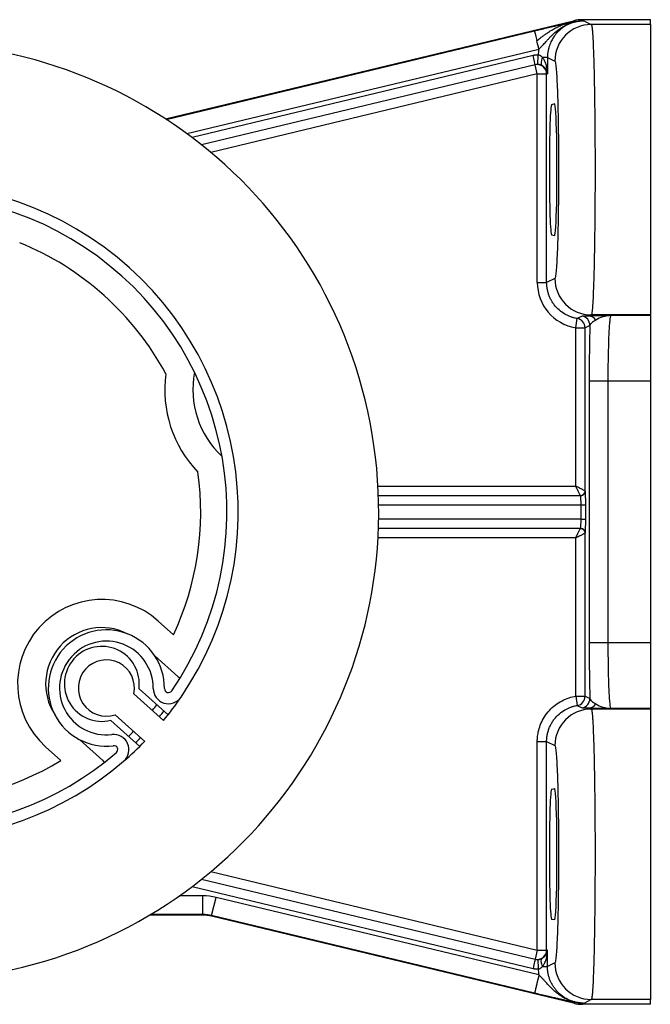
# Model space of a CAD drawing. Units: millimetres. Extents: x -1605 to 610438, y -61246 to -22408.
# Drawn here: x 14023 to 14090, y -38030 to -37925 of the extents above; entities that cross this region are included whole.
import ezdxf

# ---------------------------------------------------------------- set-up
doc = ezdxf.new("R2010")
doc.units = ezdxf.units.MM
doc.header["$LTSCALE"] = 5
doc.layers.add('system', color=120, linetype='Continuous', lineweight=25)

msp = doc.modelspace()

# ---------------------------------------------------------------- linework, layer by layer
at = {"layer": 'system'}
for p, q in [((14038.47, -37935.65), (14082.04, -37925.19)), ((14082.03, -37925.31), (14082.07, -37925.3)), ((14082.07, -37925.3), (14082.04, -37925.19)), ((14082.98, -37925.08), (14082.98, -37925.19)), ((14090.23, -37925.08), (14082.98, -37925.08)), ((14083.12, -37925.19), (14083.93, -37925.59)), ((14090.23, -37925.59), (14083.93, -37925.59)), ((14090.23, -37925.59), (14090.23, -37925.08)), ((14090.23, -37925.59), (14090.23, -37956.57)), ((14038.55, -37935.71), (14077.86, -37926.27)), ((14040.76, -37937.23), (14078.33, -37928.21)), ((14077.71, -37928.91), (14041.32, -37937.65)), ((14077.95, -37929.88), (14077.71, -37928.91)), ((14078.22, -37929.86), (14078.26, -37928.86)), ((14079.25, -37929.1), (14078.7, -37929.1)), ((14079.25, -37929.1), (14079.25, -37930.84)), ((14079.25, -37929.1), (14080.03, -37929.49)), ((14077.95, -37929.88), (14042.33, -37938.43)), ((14078.16, -37930.86), (14077.93, -37929.89)), ((14078.16, -37930.86), (14043.31, -37939.23)), ((14078.16, -37930.86), (14079.16, -37930.86)), ((14078.16, -37953.1), (14078.16, -37930.86)), ((14079.16, -37930.86), (14079.25, -37930.84)), ((14079.16, -37953.1), (14079.16, -37930.86)), ((14080.02, -37934.07), (14079.69, -37934.15)), ((14079.69, -37948.02), (14080.02, -37948.09)), ((14078.16, -37953.1), (14079.16, -37953.1)), ((14080.03, -37952.67), (14079.16, -37953.1)), ((14082.26, -37957.94), (14082.43, -37956.95)), ((14082.94, -37956.69), (14082.43, -37956.95)), ((14083.93, -37956.57), (14083.69, -37956.69)), ((14090.23, -37956.57), (14083.93, -37956.57)), ((14090.23, -37956.63), (14086.01, -37956.63)), ((14090.23, -37956.63), (14090.23, -37956.57)), ((14090.23, -37956.63), (14090.23, -37963.63)), ((14082.26, -37974.83), (14082.26, -37957.94)), ((14082.26, -37957.94), (14083.26, -37957.94)), ((14083.78, -37957.68), (14083.26, -37957.94)), ((14083.26, -37975.33), (14083.26, -37957.94)), ((14083.7, -37963.63), (14083.7, -37991.53)), ((14085.7, -37963.63), (14083.7, -37963.63)), ((14090.23, -37963.63), (14085.7, -37963.63)), ((14085.7, -37963.63), (14085.7, -37991.53)), ((14090.23, -37963.63), (14090.23, -37991.53)), ((14061.15, -37974.83), (14082.26, -37974.83)), ((14083.26, -37975.33), (14083.26, -37975.33)), ((14083.28, -37975.33), (14083.26, -37975.33)), ((14061.2, -37975.83), (14082.78, -37975.83)), ((14082.76, -37975.83), (14082.76, -37975.83)), ((14061.22, -37976.83), (14082.83, -37976.83)), ((14082.83, -37976.83), (14083.33, -37976.83)), ((14082.83, -37978.33), (14082.83, -37976.83)), ((14083.33, -37978.33), (14083.33, -37976.83)), ((14082.83, -37978.33), (14061.22, -37978.33)), ((14082.83, -37978.33), (14083.33, -37978.33)), ((14082.78, -37979.33), (14061.2, -37979.33)), ((14082.26, -37980.33), (14061.15, -37980.33)), ((14082.26, -37997.23), (14082.26, -37980.33)), ((14083.26, -37979.83), (14083.28, -37979.83)), ((14083.26, -37979.83), (14083.26, -37979.83)), ((14083.26, -37997.23), (14083.26, -37979.83)), ((14039.32, -37990.68), (14037.69, -37989.21)), ((14085.7, -37991.53), (14083.7, -37991.53)), ((14090.23, -37991.53), (14085.7, -37991.53)), ((14090.23, -37991.53), (14090.23, -37998.53)), ((14039.79, -37995.13), (14037.33, -37992.92)), ((14038.27, -37999.8), (14035.1, -37996.96)), ((14035.65, -37996.43), (14038.75, -37999.21)), ((14082.26, -37997.23), (14082.43, -37998.21)), ((14082.26, -37997.23), (14083.26, -37997.23)), ((14083.26, -37997.23), (14083.78, -37997.48)), ((14082.43, -37998.21), (14082.94, -37998.47)), ((14033.1, -37999.2), (14036.26, -38002.04)), ((14083.69, -37998.47), (14083.93, -37998.59)), ((14090.23, -37998.59), (14083.93, -37998.59)), ((14090.23, -37998.53), (14086.01, -37998.53)), ((14090.23, -37998.53), (14090.23, -37998.59)), ((14090.23, -37998.59), (14090.23, -38029.57)), ((14035.72, -38002.58), (14032.62, -37999.8)), ((14025.67, -38002.62), (14027.31, -38004.08)), ((14029.32, -38001.86), (14031.78, -38004.07)), ((14078.16, -38002.06), (14079.16, -38002.06)), ((14078.16, -38024.3), (14078.16, -38002.06)), ((14079.16, -38002.06), (14080.03, -38002.49)), ((14079.16, -38024.3), (14079.16, -38002.06)), ((14079.69, -38007.15), (14080.02, -38007.07)), ((14043.31, -38015.93), (14078.16, -38024.3)), ((14042.33, -38016.73), (14077.95, -38025.28)), ((14041.32, -38017.51), (14077.71, -38026.25)), ((14042.47, -38018.51), (14039.95, -38018.51)), ((14042.47, -38020.51), (14042.47, -38018.51)), ((14043.4, -38020.62), (14043.87, -38018.68)), ((14078.33, -38026.95), (14043.87, -38018.68)), ((14042.46, -38020.58), (14036.74, -38020.58)), ((14042.47, -38020.51), (14036.86, -38020.51)), ((14042.46, -38020.58), (14042.47, -38020.51)), ((14043.39, -38020.69), (14043.4, -38020.62)), ((14082.04, -38029.97), (14043.39, -38020.69)), ((14077.87, -38028.89), (14043.4, -38020.62)), ((14080.02, -38021.09), (14079.69, -38021.02)), ((14078.16, -38024.3), (14077.93, -38025.28)), ((14078.16, -38024.3), (14079.16, -38024.3)), ((14079.25, -38024.32), (14079.16, -38024.3)), ((14079.25, -38026.06), (14079.25, -38024.32)), ((14080.03, -38025.67), (14079.25, -38026.06)), ((14078.7, -38026.06), (14079.25, -38026.06)), ((14082.07, -38029.86), (14082.04, -38029.97)), ((14083.93, -38029.57), (14083.12, -38029.98)), ((14090.23, -38029.57), (14083.93, -38029.57)), ((14090.23, -38030.08), (14090.23, -38029.57)), ((14082.98, -38030.08), (14082.98, -38029.98)), ((14090.23, -38030.08), (14082.98, -38030.08))]:
    msp.add_line(p, q, dxfattribs=at)
for centre, radius, start, end in [((14082.98, -37929.08), 4, 90, 103.5), ((14011.23, -37977.58), 50, 108.1784, 96.7001), ((14083.15, -37929.1), 4.9, 169.5463, 177.1364), ((14011.23, -37977.58), 35, 325.6556, 141.9107), ((14011.23, -37977.58), 33.8, 325.6556, 141.9107), ((14011.23, -37977.58), 31, 28.3839, 67.8707), ((14083.06, -37953.1), 4.9, 180.0023, 260.6274), ((14011.23, -37977.58), 35, 148.1985, 310.5991), ((14011.23, -37977.58), 33.8, 148.162, 310.5991), ((14051.09, -37964.53), 9.7, 169.0042, 227.2504), ((14051.09, -37964.53), 12.7, 172.3658, 223.8889), ((14011.23, -37977.58), 31, 335.0046, 7.8707), ((14031.68, -37995.91), 9, 48.1273, 228.1273), ((14031.68, -37995.91), 6, 63.1507, 213.1039), ((14032.16, -37996.35), 6.2, 359.4478, 276.8069), ((14032.16, -37996.35), 5, 359.4478, 276.8069), ((14031.68, -37995.91), 4, 352.6347, 283.6199), ((14032.16, -37996.35), 3, 348.1273, 288.1273), ((14040.06, -37994.83), 0.4, 228.1273, 268.813), ((14038.79, -37996.41), 1.62, 179.4478, 325.6556), ((14011.23, -37977.58), 35, 320.5836, 325.6556), ((14038.79, -37996.41), 0.423, 179.4478, 325.6556), ((14011.23, -37977.58), 33.4, 320.7017, 322.0181), ((14011.23, -37977.58), 34.4, 320.6268, 321.9049), ((14032.95, -38002.92), 1.62, 310.5991, 96.8069), ((14011.23, -37977.58), 33.4, 314.2365, 315.5529), ((14032.95, -38002.92), 0.423, 310.5991, 96.8069), ((14011.23, -37977.58), 35, 310.5991, 315.671), ((14011.23, -37977.58), 34.4, 314.3498, 315.6278), ((14011.23, -37977.58), 31, 268.3839, 301.25), ((14031.52, -38004.36), 0.4, 7.4417, 48.1273), ((14042.47, -38024.51), 6, 76.5002, 89.9998), ((14042.46, -38024.58), 4, 76.5001, 89.9999), ((14083.15, -38026.06), 4.9, 182.8619, 190.4568), ((14082.98, -38026.08), 4, 256.5, 270)]:
    msp.add_arc(centre, radius, start, end, dxfattribs=at)
for centre, major_axis, ratio, start_param, end_param in [((14083.93, -37929.49), (1.74, 3.49), 0.999239, 0.463831, 2.034018), ((14082.51, -37927.27), (-0.45, 1.96), 0.4677, 0.020988, 0.225383), ((14082.54, -37927.26), (-0.45, 1.96), 0.419337, 0.020456, 0.212236), ((14078.33, -37928.21), (-0.47, 1.94), 0.00001, 0.017443, 1.088043), ((14078.33, -37928.21), (-0.47, 1.94), 0.00001, 4.712392, 5.195139), ((14079.15, -37929.1), (-0.472, -0.881), 0.407311, 4.927382, 6.256719), ((14078.16, -37930.86), (-0.233, 0.972), 0.999356, 4.476916, 6.283185), ((14078.18, -37930.86), (-0.235, 0.977), 0.999359, 6.01045, 6.28321), ((14079.69, -37941.08), (0, 6.94), 0.034922, 0.008384, 3.133209), ((14080.02, -37941.08), (0, 7.01), 0.034922, 3.133209, 6.291569), ((14083.93, -37952.67), (1.74, -3.49), 0.999239, 4.249168, 5.819355), ((14082.26, -37957.94), (-0.447, 0.894), 0.999239, 4.249168, 5.655456), ((14082.78, -37957.68), (-0.447, 0.894), 0.999238, 4.248993, 5.65528), ((14083.69, -37957.69), (-0.034, 0.999), 0.889715, 5.300956, 6.244937), ((14082.76, -37975.33), (0, -0.5), 0.999391, 6.282905, 7.853622), ((14082.78, -37975.33), (0, -0.5), 0.999391, 0, 1.570796), ((14083.28, -37978.33), (0, -1.5), 0.0349, 6.282858, 7.853699), ((14082.76, -37979.83), (0.354, -0.354), 0.99878, 0.786331, 2.355673), ((14082.78, -37979.83), (0, 0.5), 0.999391, 4.712389, 6.283185), ((14082.26, -37997.23), (0.447, 0.894), 0.999239, 3.769322, 5.17561), ((14082.78, -37997.48), (-0.446, -0.895), 0.999239, 0.627006, 2.033292), ((14083.69, -37997.47), (-0.034, -0.999), 0.8897, 0.038268, 0.982247), ((14083.93, -38002.49), (1.74, 3.49), 0.999239, 0.463831, 2.034016), ((14079.69, -38014.08), (0, -6.94), 0.034922, 3.149976, 6.274801), ((14080.02, -38014.08), (0, -7.01), 0.034922, 6.274801, 9.433162), ((14042.47, -38024.51), (-3.97, 0.47), 0.999961, 4.594556, 4.830222), ((14078.16, -38024.3), (-0.233, -0.972), 0.999356, 0, 1.80627), ((14077.71, -38026.25), (0.233, 0.972), 0.00001, 6.281263, 7.853982), ((14078.18, -38024.3), (-0.235, -0.977), 0.999359, 6.28316, 6.55592), ((14078.26, -38026.31), (-0.038, 0.999), 0.00001, 0.009045, 1.570798), ((14079.15, -38026.06), (-0.473, 0.881), 0.40732, 0.026632, 1.355787), ((14083.93, -38025.67), (1.74, -3.49), 0.999239, 4.249168, 5.819355)]:
    msp.add_ellipse(centre, major_axis=major_axis, ratio=ratio, start_param=start_param, end_param=end_param, dxfattribs=at)
for points, knots in [([(14077.86, -37926.27), (14077.92, -37926.25), (14078.02, -37926.23), (14078.18, -37926.19), (14078.33, -37926.16), (14078.67, -37926.08), (14079.18, -37925.96), (14079.91, -37925.79), (14080.52, -37925.65), (14081.07, -37925.52), (14081.36, -37925.46), (14081.52, -37925.42)], [0, 0, 0, 0, 0.037514, 0.074386, 0.11061, 0.146183, 0.31673, 0.484245, 0.713173, 0.843829, 1, 1, 1, 1]), ([(14078.11, -37927.31), (14078.17, -37927.27), (14078.22, -37927.23), (14078.28, -37927.19), (14078.34, -37927.14), (14078.41, -37927.09), (14078.48, -37927.04), (14078.55, -37926.98), (14078.63, -37926.92), (14078.71, -37926.86), (14078.8, -37926.8), (14078.9, -37926.73), (14079, -37926.66), (14079.11, -37926.58), (14079.23, -37926.5), (14079.35, -37926.41), (14079.48, -37926.33), (14079.62, -37926.24), (14079.77, -37926.15), (14079.92, -37926.07), (14080.07, -37925.98), (14080.23, -37925.9), (14080.39, -37925.82), (14080.55, -37925.75), (14080.71, -37925.68), (14080.86, -37925.62), (14081.01, -37925.57), (14081.17, -37925.52), (14081.29, -37925.49), (14081.4, -37925.45), (14081.52, -37925.42)], [0.095025, 0.095025, 0.095025, 0.095025, 0.1465349, 0.1465349, 0.1465349, 0.2032398, 0.2032398, 0.2032398, 0.266138, 0.266138, 0.266138, 0.3364417, 0.3364417, 0.3364417, 0.4145926, 0.4145926, 0.4145926, 0.4977721, 0.4977721, 0.4977721, 0.581737, 0.581737, 0.581737, 0.6612806, 0.6612806, 0.6612806, 0.7322355, 0.7322355, 0.7322355, 0.7852513, 0.7852513, 0.7852513, 0.7852513]), ([(14078.33, -37928.21), (14078.37, -37928.18), (14078.45, -37928.1), (14078.57, -37927.98), (14078.7, -37927.85), (14078.84, -37927.7), (14079, -37927.53), (14079.19, -37927.32), (14079.4, -37927.08), (14079.73, -37926.74), (14080.17, -37926.33), (14080.67, -37925.97), (14081.09, -37925.72), (14081.39, -37925.58), (14081.64, -37925.48), (14081.79, -37925.42), (14081.86, -37925.4)], [0, 0, 0, 0, 0.0342754, 0.0705672, 0.1087898, 0.148872, 0.2034554, 0.2621164, 0.3321324, 0.4081915, 0.5715715, 0.7256424, 0.8095143, 0.8853887, 0.93784, 0.9847519, 0.9847519, 0.9847519, 0.9847519]), ([(14082.97, -37925.21), (14082.92, -37925.21), (14082.81, -37925.22), (14082.66, -37925.23), (14082.5, -37925.26), (14082.36, -37925.28), (14082.19, -37925.32), (14081.95, -37925.39), (14081.59, -37925.52), (14080.98, -37925.82), (14080.52, -37926.2), (14080.22, -37926.53), (14080.14, -37926.62), (14080.05, -37926.73), (14079.95, -37926.86), (14079.84, -37927.03), (14079.73, -37927.23), (14079.61, -37927.46), (14079.5, -37927.72), (14079.4, -37928.01), (14079.32, -37928.35), (14079.26, -37928.71), (14079.25, -37928.97), (14079.25, -37929.1)], [0, 0, 0, 0, 0.026584, 0.05317, 0.079756, 0.106344, 0.123021, 0.167372, 0.232217, 0.31787, 0.511427, 0.525846, 0.545051, 0.56904, 0.597813, 0.631367, 0.669704, 0.71282, 0.760713, 0.813382, 0.870821, 0.933028, 1, 1, 1, 1]), ([(14081.52, -37925.42), (14081.54, -37925.42), (14081.63, -37925.4), (14081.76, -37925.37), (14081.89, -37925.34), (14081.97, -37925.33), (14082.01, -37925.31), (14082.03, -37925.31)], [0.0009195, 0.0009195, 0.0009195, 0.0009195, 0.1421835, 0.5505736, 0.7551289, 0.9013484, 0.9922975, 0.9922975, 0.9922975, 0.9922975]), ([(14081.92, -37925.38), (14081.98, -37925.36), (14082.08, -37925.33), (14082.23, -37925.3), (14082.37, -37925.27), (14082.49, -37925.25), (14082.62, -37925.23), (14082.73, -37925.22), (14082.83, -37925.21), (14082.89, -37925.21), (14082.93, -37925.21), (14082.95, -37925.21), (14082.97, -37925.21), (14082.97, -37925.21), (14082.97, -37925.21)], [0, 0, 0, 0, 0.155335, 0.297475, 0.426455, 0.542315, 0.645098, 0.769362, 0.866744, 0.914625, 0.949676, 0.973503, 0.989342, 1, 1, 1, 1]), ([(14082.07, -37925.3), (14082.12, -37925.29), (14082.22, -37925.27), (14082.38, -37925.24), (14082.52, -37925.22), (14082.66, -37925.21), (14082.8, -37925.2), (14082.94, -37925.2), (14083.02, -37925.2), (14083.06, -37925.2)], [0, 0, 0, 0, 0.153421, 0.301418, 0.44402, 0.581389, 0.724525, 0.86416, 1, 1, 1, 1]), ([(14082.98, -37925.19), (14083, -37925.19), (14083.03, -37925.19), (14083.05, -37925.19), (14083.05, -37925.19), (14083.05, -37925.19), (14083.05, -37925.19), (14083.05, -37925.19), (14083.05, -37925.19), (14083.05, -37925.19), (14083.05, -37925.2), (14083.06, -37925.2), (14083.06, -37925.2)], [0.0000631, 0.0000631, 0.0000631, 0.0000631, 0.0618522, 0.1054861, 0.1262653, 0.1550781, 0.2081446, 0.2602775, 0.3144708, 0.4307659, 0.8034769, 1, 1, 1, 1]), ([(14083.93, -37925.59), (14083.93, -37925.59), (14083.94, -37925.6), (14083.95, -37925.62), (14083.96, -37925.66), (14083.97, -37925.69), (14083.98, -37925.74), (14083.99, -37925.8), (14084, -37925.86), (14084, -37925.92), (14084.01, -37925.99), (14084.02, -37926.07), (14084.03, -37926.15), (14084.04, -37926.23), (14084.04, -37926.31), (14084.05, -37926.4), (14084.06, -37926.49), (14084.06, -37926.58), (14084.07, -37926.67), (14084.08, -37926.76), (14084.09, -37927.03), (14084.12, -37927.52), (14084.15, -37928.34), (14084.18, -37929.24), (14084.22, -37930.6), (14084.26, -37932.58), (14084.3, -37935.3), (14084.32, -37938.16), (14084.33, -37941.08), (14084.32, -37944), (14084.3, -37946.86), (14084.26, -37949.58), (14084.22, -37951.56), (14084.18, -37952.92), (14084.15, -37953.82), (14084.12, -37954.64), (14084.09, -37955.17), (14084.07, -37955.49), (14084.06, -37955.66), (14084.05, -37955.83), (14084.03, -37955.99), (14084.02, -37956.14), (14084, -37956.27), (14083.98, -37956.39), (14083.97, -37956.48), (14083.95, -37956.55), (14083.93, -37956.57), (14083.93, -37956.57)], [0, 0, 0, 0, 0.008367, 0.016538, 0.024513, 0.032291, 0.03987, 0.047252, 0.054435, 0.061419, 0.068204, 0.07479, 0.081178, 0.087368, 0.09336, 0.099153, 0.104748, 0.110146, 0.115345, 0.120346, 0.125149, 0.158553, 0.190534, 0.221092, 0.250227, 0.315082, 0.37833, 0.43997, 0.500003, 0.560036, 0.621677, 0.684925, 0.749778, 0.77891, 0.809467, 0.84145, 0.874857, 0.884166, 0.894186, 0.904919, 0.916364, 0.928522, 0.941393, 0.954979, 0.969278, 0.984287, 1, 1, 1, 1]), ([(14078.7, -37929.1), (14078.68, -37929.08), (14078.66, -37929.06), (14078.64, -37929.04), (14078.62, -37929.02), (14078.6, -37929), (14078.57, -37928.98), (14078.55, -37928.96), (14078.53, -37928.94), (14078.5, -37928.93), (14078.47, -37928.91), (14078.45, -37928.9), (14078.42, -37928.89), (14078.39, -37928.88), (14078.36, -37928.87), (14078.34, -37928.86), (14078.31, -37928.86), (14078.28, -37928.86), (14078.26, -37928.86)], [0, 0, 0, 0, 0.166667, 0.166667, 0.166667, 0.333333, 0.333333, 0.333333, 0.5, 0.5, 0.5, 0.666667, 0.666667, 0.666667, 0.833333, 0.833333, 0.833333, 1, 1, 1, 1]), ([(14079.25, -37930.84), (14079.25, -37930.77), (14079.24, -37930.65), (14079.23, -37930.49), (14079.19, -37930.22), (14079.13, -37929.93), (14079.02, -37929.63), (14078.94, -37929.45), (14078.86, -37929.3), (14078.78, -37929.19), (14078.73, -37929.13), (14078.7, -37929.1)], [0, 0, 0, 0, 0.107795, 0.197403, 0.268824, 0.547617, 0.678163, 0.792308, 0.868374, 0.93752, 1, 1, 1, 1]), ([(14078.67, -37929.98), (14078.66, -37929.97), (14078.63, -37929.96), (14078.58, -37929.93), (14078.49, -37929.9), (14078.4, -37929.88), (14078.31, -37929.86), (14078.25, -37929.86), (14078.22, -37929.86), (14078.22, -37929.86)], [0.0024825, 0.0024825, 0.0024825, 0.0024825, 0.0588124, 0.2385519, 0.4300742, 0.6253139, 0.8164103, 0.9964379, 1, 1, 1, 1]), ([(14079.25, -37930.84), (14079.25, -37930.81), (14079.24, -37930.76), (14079.23, -37930.68), (14079.2, -37930.58), (14079.15, -37930.47), (14079.07, -37930.31), (14078.96, -37930.19), (14078.85, -37930.09), (14078.79, -37930.05), (14078.73, -37930.01), (14078.69, -37929.99), (14078.67, -37929.98)], [0, 0, 0, 0, 0.078853, 0.168474, 0.268832, 0.412726, 0.547804, 0.792285, 0.86083, 0.901038, 0.955048, 1, 1, 1, 1]), ([(14082.43, -37956.95), (14082.37, -37956.94), (14082.25, -37956.92), (14082.07, -37956.88), (14081.9, -37956.83), (14081.73, -37956.77), (14081.57, -37956.71), (14081.41, -37956.64), (14081.26, -37956.57), (14080.94, -37956.39), (14080.47, -37956.06), (14080.04, -37955.59), (14079.76, -37955.19), (14079.58, -37954.87), (14079.43, -37954.54), (14079.31, -37954.19), (14079.23, -37953.84), (14079.17, -37953.47), (14079.16, -37953.23), (14079.16, -37953.1)], [0, 0, 0, 0, 0.0334255, 0.0663853, 0.0988796, 0.1309082, 0.1624714, 0.1935692, 0.2242017, 0.2543689, 0.3963811, 0.5345713, 0.6002074, 0.6661259, 0.7323281, 0.7988152, 0.8655888, 0.9326499, 1, 1, 1, 1]), ([(14083.69, -37956.69), (14083.64, -37956.69), (14083.54, -37956.69), (14083.35, -37956.69), (14083.2, -37956.69), (14083.08, -37956.69), (14083.01, -37956.68), (14082.96, -37956.69), (14082.95, -37956.69), (14082.94, -37956.69)], [0, 0, 0, 0, 0.1296609, 0.246534, 0.5027977, 0.6330301, 0.7575939, 0.878772, 1, 1, 1, 1]), ([(14086.01, -37956.63), (14085.71, -37956.64), (14085.48, -37956.64), (14085.09, -37956.65), (14084.88, -37956.66), (14084.5, -37956.67), (14084.32, -37956.67), (14083.98, -37956.68), (14083.83, -37956.68), (14083.69, -37956.69)], [0, 0, 0, 0, 0.25, 0.25, 0.5, 0.5, 0.75, 0.75, 1, 1, 1, 1]), ([(14084.41, -37957.11), (14084.24, -37957.21), (14084.09, -37957.3), (14083.87, -37957.49), (14083.8, -37957.58), (14083.78, -37957.68)], [0.0000389, 0.0000389, 0.0000389, 0.0000389, 0.5, 0.5, 1, 1, 1, 1]), ([(14086.01, -37956.63), (14085.72, -37956.64), (14085.43, -37956.69), (14084.89, -37956.86), (14084.63, -37956.98), (14084.41, -37957.11)], [0, 0, 0, 0, 0.5, 0.5, 1, 1, 1, 1]), ([(14086.01, -37956.63), (14086, -37956.63), (14085.97, -37956.69), (14085.92, -37956.95), (14085.86, -37957.47), (14085.81, -37958.22), (14085.77, -37959.18), (14085.74, -37960.29), (14085.71, -37961.48), (14085.7, -37962.61), (14085.7, -37963.32), (14085.7, -37963.63)], [0.0001173, 0.0001173, 0.0001173, 0.0001173, 0.0786958, 0.1933048, 0.3131955, 0.4362195, 0.5602645, 0.6832272, 0.8025558, 0.9156689, 1, 1, 1, 1]), ([(14082.76, -37975.83), (14082.76, -37975.83), (14082.74, -37975.79), (14082.68, -37975.68), (14082.64, -37975.59), (14082.55, -37975.41), (14082.5, -37975.3), (14082.38, -37975.07), (14082.32, -37974.95), (14082.26, -37974.83)], [0.0000056, 0.0000056, 0.0000056, 0.0000056, 0.2500042, 0.2500042, 0.5000028, 0.5000028, 0.7500014, 0.7500014, 1, 1, 1, 1]), ([(14083.26, -37975.33), (14083.26, -37975.33), (14083.26, -37975.33), (14083.24, -37975.32), (14083.22, -37975.31), (14083.18, -37975.29), (14083.1, -37975.25), (14082.98, -37975.19), (14082.83, -37975.12), (14082.66, -37975.03), (14082.47, -37974.93), (14082.33, -37974.87), (14082.26, -37974.83)], [0.0000106, 0.0000106, 0.0000106, 0.0000106, 0.0547139, 0.109975, 0.1658985, 0.2225852, 0.3382716, 0.4621834, 0.5853189, 0.7233345, 0.8565643, 1, 1, 1, 1]), ([(14082.76, -37975.83), (14082.79, -37975.83), (14082.83, -37975.83), (14082.91, -37975.81), (14082.98, -37975.78), (14083.05, -37975.74), (14083.13, -37975.68), (14083.2, -37975.58), (14083.25, -37975.46), (14083.26, -37975.37), (14083.26, -37975.33)], [0.0002987, 0.0002987, 0.0002987, 0.0002987, 0.0894991, 0.1843012, 0.2844062, 0.3898137, 0.5005228, 0.6670096, 0.8335019, 0.9999998, 0.9999998, 0.9999998, 0.9999998]), ([(14082.83, -37976.83), (14082.83, -37976.8), (14082.83, -37976.71), (14082.83, -37976.58), (14082.83, -37976.42), (14082.82, -37976.27), (14082.82, -37976.14), (14082.81, -37976.02), (14082.8, -37975.93), (14082.8, -37975.87), (14082.79, -37975.84), (14082.78, -37975.83), (14082.78, -37975.83)], [0, 0, 0, 0, 0.066909, 0.160921, 0.26353, 0.372186, 0.484313, 0.597549, 0.709118, 0.815735, 0.914081, 1, 1, 1, 1]), ([(14082.78, -37979.33), (14082.78, -37979.33), (14082.79, -37979.32), (14082.8, -37979.29), (14082.8, -37979.23), (14082.81, -37979.15), (14082.82, -37979.03), (14082.82, -37978.89), (14082.83, -37978.74), (14082.83, -37978.59), (14082.83, -37978.45), (14082.83, -37978.37), (14082.83, -37978.33)], [0, 0, 0, 0, 0.083798, 0.181048, 0.286766, 0.397868, 0.511293, 0.624354, 0.73443, 0.838592, 0.933934, 1, 1, 1, 1]), ([(14082.26, -37980.33), (14082.32, -37980.21), (14082.38, -37980.09), (14082.5, -37979.86), (14082.55, -37979.76), (14082.64, -37979.57), (14082.68, -37979.49), (14082.74, -37979.37), (14082.76, -37979.34), (14082.76, -37979.33)], [0, 0, 0, 0, 0.25, 0.25, 0.5, 0.5, 0.75, 0.75, 0.9996761, 0.9996761, 0.9996761, 0.9996761]), ([(14082.76, -37979.33), (14082.79, -37979.33), (14082.83, -37979.33), (14082.91, -37979.35), (14082.98, -37979.38), (14083.05, -37979.42), (14083.13, -37979.49), (14083.2, -37979.58), (14083.25, -37979.7), (14083.26, -37979.79), (14083.26, -37979.83)], [0, 0, 0, 0, 0.089253, 0.183948, 0.284064, 0.389601, 0.500557, 0.667033, 0.833514, 1, 1, 1, 1]), ([(14082.26, -37980.33), (14082.29, -37980.32), (14082.35, -37980.29), (14082.43, -37980.25), (14082.51, -37980.21), (14082.58, -37980.17), (14082.7, -37980.11), (14082.83, -37980.05), (14082.98, -37979.97), (14083.1, -37979.91), (14083.19, -37979.87), (14083.25, -37979.84), (14083.26, -37979.83), (14083.26, -37979.83)], [0, 0, 0, 0, 0.058828, 0.115936, 0.171328, 0.225008, 0.276978, 0.414957, 0.538116, 0.661995, 0.777701, 0.89016, 1, 1, 1, 1]), ([(14085.7, -37991.53), (14085.7, -37992.44), (14085.71, -37993.35), (14085.74, -37995.02), (14085.76, -37995.79), (14085.82, -37997.09), (14085.85, -37997.61), (14085.93, -37998.32), (14085.97, -37998.52), (14086.01, -37998.53)], [0, 0, 0, 0, 0.25, 0.25, 0.5, 0.5, 0.75, 0.75, 1, 1, 1, 1]), ([(14078.16, -38002.06), (14078.16, -38001.89), (14078.18, -38001.52), (14078.29, -38000.86), (14078.53, -38000.14), (14078.91, -37999.41), (14079.43, -37998.73), (14080.07, -37998.14), (14080.8, -37997.69), (14081.56, -37997.37), (14082.03, -37997.26), (14082.26, -37997.23)], [0, 0, 0, 0, 0.1111111, 0.2222222, 0.3333333, 0.4444444, 0.5555556, 0.6666667, 0.7777778, 0.8888889, 0.9999935, 0.9999935, 0.9999935, 0.9999935]), ([(14079.16, -38002.06), (14079.16, -38001.99), (14079.16, -38001.86), (14079.18, -38001.66), (14079.21, -38001.46), (14079.24, -38001.27), (14079.29, -38001.08), (14079.34, -38000.89), (14079.4, -38000.7), (14079.48, -38000.52), (14079.56, -38000.34), (14079.65, -38000.17), (14079.75, -38000), (14079.85, -37999.84), (14080.08, -37999.53), (14080.47, -37999.11), (14080.98, -37998.74), (14081.42, -37998.52), (14081.73, -37998.39), (14082.07, -37998.28), (14082.31, -37998.23), (14082.43, -37998.21)], [0, 0, 0, 0, 0.036308, 0.072532, 0.108672, 0.144729, 0.180703, 0.216594, 0.252402, 0.288127, 0.32377, 0.359331, 0.39481, 0.430207, 0.465523, 0.603696, 0.745709, 0.806488, 0.869129, 0.933633, 1, 1, 1, 1]), ([(14083.78, -37997.48), (14083.8, -37997.58), (14083.87, -37997.68), (14084.09, -37997.86), (14084.24, -37997.95), (14084.41, -37998.05)], [0, 0, 0, 0, 0.5, 0.5, 0.9999456, 0.9999456, 0.9999456, 0.9999456]), ([(14084.41, -37998.05), (14084.63, -37998.18), (14084.89, -37998.3), (14085.43, -37998.47), (14085.72, -37998.52), (14086.01, -37998.53)], [0, 0, 0, 0, 0.5, 0.5, 1, 1, 1, 1]), ([(14082.94, -37998.47), (14082.95, -37998.47), (14082.96, -37998.47), (14082.98, -37998.48), (14083.02, -37998.48), (14083.08, -37998.48), (14083.19, -37998.47), (14083.35, -37998.47), (14083.54, -37998.47), (14083.64, -37998.47), (14083.69, -37998.47)], [0, 0, 0, 0, 0.0797104, 0.1593825, 0.2391201, 0.3628748, 0.4920672, 0.7490474, 0.8682262, 1, 1, 1, 1]), ([(14083.69, -37998.47), (14083.83, -37998.48), (14083.98, -37998.48), (14084.31, -37998.49), (14084.5, -37998.5), (14084.88, -37998.51), (14085.09, -37998.51), (14085.48, -37998.52), (14085.71, -37998.53), (14086.01, -37998.53)], [0, 0, 0, 0, 0.25, 0.25, 0.5, 0.5, 0.75, 0.75, 1, 1, 1, 1]), ([(14083.93, -37998.59), (14083.93, -37998.59), (14083.94, -37998.6), (14083.95, -37998.62), (14083.96, -37998.66), (14083.97, -37998.69), (14083.98, -37998.74), (14083.99, -37998.8), (14084, -37998.86), (14084, -37998.92), (14084.01, -37998.99), (14084.02, -37999.07), (14084.03, -37999.15), (14084.04, -37999.23), (14084.04, -37999.31), (14084.05, -37999.4), (14084.06, -37999.49), (14084.06, -37999.58), (14084.07, -37999.67), (14084.08, -37999.76), (14084.09, -38000.03), (14084.12, -38000.52), (14084.15, -38001.34), (14084.18, -38002.24), (14084.22, -38003.6), (14084.26, -38005.58), (14084.3, -38008.3), (14084.32, -38011.16), (14084.33, -38014.08), (14084.32, -38017), (14084.3, -38019.86), (14084.26, -38022.58), (14084.22, -38024.56), (14084.18, -38025.92), (14084.15, -38026.82), (14084.12, -38027.64), (14084.09, -38028.17), (14084.07, -38028.49), (14084.06, -38028.66), (14084.05, -38028.83), (14084.03, -38028.99), (14084.02, -38029.14), (14084, -38029.27), (14083.98, -38029.39), (14083.97, -38029.48), (14083.95, -38029.55), (14083.93, -38029.57), (14083.93, -38029.57)], [0, 0, 0, 0, 0.008358, 0.016522, 0.02449, 0.032263, 0.039838, 0.047217, 0.054397, 0.061379, 0.068164, 0.074751, 0.08114, 0.087331, 0.093326, 0.099123, 0.104722, 0.110125, 0.11533, 0.120339, 0.125149, 0.158556, 0.190538, 0.221095, 0.250228, 0.315081, 0.378328, 0.439969, 0.500003, 0.560035, 0.621675, 0.684924, 0.749779, 0.778914, 0.809472, 0.841453, 0.874857, 0.884152, 0.894161, 0.904886, 0.916326, 0.928482, 0.941354, 0.954944, 0.969251, 0.984271, 1, 1, 1, 1]), ([(14078.67, -38025.19), (14078.69, -38025.17), (14078.74, -38025.15), (14078.79, -38025.11), (14078.85, -38025.07), (14078.97, -38024.97), (14079.08, -38024.82), (14079.17, -38024.67), (14079.21, -38024.54), (14079.24, -38024.44), (14079.25, -38024.36), (14079.25, -38024.32)], [0, 0, 0, 0, 0.046564, 0.102901, 0.143149, 0.215841, 0.467202, 0.650843, 0.746867, 0.883979, 1, 1, 1, 1]), ([(14078.7, -38026.06), (14078.72, -38026.04), (14078.76, -38025.99), (14078.82, -38025.91), (14078.88, -38025.82), (14078.95, -38025.69), (14079.03, -38025.52), (14079.14, -38025.2), (14079.2, -38024.89), (14079.24, -38024.57), (14079.25, -38024.41), (14079.25, -38024.32)], [0, 0, 0, 0, 0.047793, 0.099612, 0.155591, 0.215835, 0.333012, 0.467399, 0.746892, 0.854089, 1, 1, 1, 1]), ([(14078.22, -38025.31), (14078.24, -38025.31), (14078.3, -38025.3), (14078.39, -38025.29), (14078.48, -38025.26), (14078.57, -38025.23), (14078.63, -38025.21), (14078.66, -38025.19), (14078.67, -38025.19)], [0, 0, 0, 0, 0.1396196, 0.3359663, 0.5381216, 0.7376512, 0.9258159, 0.9972306, 0.9972306, 0.9972306, 0.9972306]), ([(14078.26, -38026.31), (14078.28, -38026.3), (14078.3, -38026.3), (14078.32, -38026.3), (14078.34, -38026.3), (14078.36, -38026.29), (14078.38, -38026.29), (14078.4, -38026.28), (14078.42, -38026.27), (14078.44, -38026.26), (14078.46, -38026.26), (14078.48, -38026.25), (14078.5, -38026.24), (14078.54, -38026.21), (14078.57, -38026.19), (14078.6, -38026.16), (14078.64, -38026.13), (14078.67, -38026.1), (14078.7, -38026.06)], [0, 0, 0, 0, 0.119214, 0.119214, 0.119214, 0.238124, 0.238124, 0.238124, 0.358125, 0.358125, 0.358125, 0.480489, 0.480489, 0.480489, 0.727687, 0.727687, 0.727687, 1, 1, 1, 1]), ([(14082.97, -38029.96), (14082.91, -38029.95), (14082.79, -38029.94), (14082.6, -38029.92), (14082.42, -38029.89), (14082.25, -38029.86), (14082.08, -38029.81), (14081.92, -38029.76), (14081.76, -38029.71), (14081.4, -38029.56), (14080.86, -38029.26), (14080.35, -38028.8), (14080.03, -38028.41), (14079.83, -38028.11), (14079.65, -38027.8), (14079.51, -38027.47), (14079.39, -38027.13), (14079.31, -38026.78), (14079.26, -38026.42), (14079.25, -38026.18), (14079.25, -38026.06)], [0, 0, 0, 0, 0.0316698, 0.0627179, 0.0931442, 0.1229487, 0.1521316, 0.1806929, 0.2086326, 0.2359508, 0.379446, 0.5176806, 0.5773479, 0.6371908, 0.6972104, 0.7574079, 0.8177844, 0.8783412, 0.9390793, 1, 1, 1, 1]), ([(14078.33, -38026.95), (14078.33, -38026.95), (14078.27, -38027.21), (14078.17, -38027.64), (14078.06, -38028.07), (14078, -38028.34), (14077.95, -38028.55), (14077.91, -38028.71), (14077.89, -38028.81), (14077.88, -38028.86), (14077.87, -38028.89), (14077.87, -38028.89), (14077.87, -38028.89)], [0, 0, 0, 0, 0.000041, 0.256173, 0.42284, 0.499219, 0.599673, 0.749447, 0.813645, 0.874728, 0.953921, 1, 1, 1, 1]), ([(14082.02, -38029.81), (14081.98, -38029.8), (14081.88, -38029.77), (14081.76, -38029.73), (14081.62, -38029.68), (14081.45, -38029.61), (14081.24, -38029.51), (14080.9, -38029.33), (14080.49, -38029.07), (14080.01, -38028.69), (14079.58, -38028.27), (14079.22, -38027.88), (14078.95, -38027.58), (14078.74, -38027.35), (14078.53, -38027.14), (14078.4, -38027.01), (14078.33, -38026.95)], [0, 0, 0, 0, 0.027205, 0.059435, 0.085437, 0.118178, 0.175263, 0.233809, 0.360668, 0.480635, 0.623456, 0.746904, 0.817148, 0.881639, 0.943361, 1, 1, 1, 1]), ([(14082.97, -38029.96), (14082.97, -38029.96), (14082.97, -38029.96), (14082.95, -38029.95), (14082.93, -38029.95), (14082.9, -38029.95), (14082.84, -38029.95), (14082.75, -38029.94), (14082.58, -38029.93), (14082.4, -38029.9), (14082.22, -38029.86), (14082.11, -38029.83), (14082.05, -38029.82), (14082.02, -38029.81)], [0, 0, 0, 0, 0.011807, 0.027111, 0.046572, 0.084492, 0.129644, 0.234154, 0.357215, 0.647522, 0.814673, 0.904995, 1, 1, 1, 1]), ([(14082.02, -38029.81), (14082.02, -38029.82), (14082.03, -38029.83), (14082.05, -38029.85), (14082.06, -38029.86), (14082.07, -38029.86), (14082.07, -38029.86)], [0, 0, 0, 0, 0.280166, 0.517443, 0.771094, 1, 1, 1, 1]), ([(14083.06, -38029.96), (14083.04, -38029.96), (14083, -38029.96), (14082.94, -38029.96), (14082.87, -38029.96), (14082.8, -38029.96), (14082.73, -38029.96), (14082.65, -38029.95), (14082.57, -38029.95), (14082.49, -38029.94), (14082.41, -38029.93), (14082.33, -38029.91), (14082.24, -38029.9), (14082.16, -38029.88), (14082.1, -38029.87), (14082.07, -38029.86)], [0, 0, 0, 0, 0.0675452, 0.1366925, 0.2074676, 0.2797066, 0.3534411, 0.4287159, 0.5055586, 0.583984, 0.6640087, 0.74563, 0.828846, 0.9136376, 1, 1, 1, 1]), ([(14083.06, -38029.96), (14083.06, -38029.96), (14083.06, -38029.96), (14083.05, -38029.96), (14083.04, -38029.96), (14083.01, -38029.96), (14082.98, -38029.96), (14082.97, -38029.96)], [0, 0, 0, 0, 0.187304, 0.36497, 0.539668, 0.775723, 1, 1, 1, 1]), ([(14083.06, -38029.96), (14083.06, -38029.96), (14083.06, -38029.96), (14083.06, -38029.97), (14083.06, -38029.97), (14083.06, -38029.97), (14083.05, -38029.97), (14083.02, -38029.97), (14082.99, -38029.97), (14082.98, -38029.97)], [0, 0, 0, 0, 0.149045, 0.266888, 0.395719, 0.521723, 0.763532, 0.877765, 1, 1, 1, 1])]:
    msp.add_open_spline(points, degree=3, knots=knots, dxfattribs=at)
for points, degree in [([(14081.86, -37925.4), (14081.88, -37925.39), (14081.9, -37925.39), (14081.92, -37925.38)], 3), ([(14082.97, -37925.21), (14082.99, -37925.21), (14083.02, -37925.2), (14083.05, -37925.2), (14083.06, -37925.2), (14083.06, -37925.2)], 3), ([(14083.03, -37925.19), (14083.06, -37925.19), (14083.09, -37925.19), (14083.12, -37925.19)], 3), ([(14078.26, -37928.86), (14077.98, -37928.85), (14077.71, -37928.91)], 2), ([(14080.03, -37929.49), (14080.05, -37929.5), (14080.1, -37929.64), (14080.17, -37930.19), (14080.23, -37931.06), (14080.29, -37932.23), (14080.34, -37933.66), (14080.38, -37935.32), (14080.41, -37937.14), (14080.42, -37939.08), (14080.43, -37941.08), (14080.42, -37943.08), (14080.41, -37945.02), (14080.38, -37946.85), (14080.34, -37948.5), (14080.29, -37949.93), (14080.23, -37951.1), (14080.17, -37951.97), (14080.1, -37952.52), (14080.05, -37952.66), (14080.03, -37952.67)], 3), ([(14086.01, -37956.63), (14086.01, -37956.63), (14086.01, -37956.63), (14086.01, -37956.63)], 3), ([(14083.78, -37957.68), (14083.77, -37958.03), (14083.75, -37958.76), (14083.73, -37959.97), (14083.71, -37961.22), (14083.7, -37962.46), (14083.7, -37963.24), (14083.7, -37963.63)], 3), ([(14083.33, -37976.83), (14083.33, -37976.77), (14083.33, -37976.64), (14083.33, -37976.42), (14083.33, -37976.19), (14083.32, -37975.97), (14083.32, -37975.77), (14083.31, -37975.6), (14083.3, -37975.47), (14083.29, -37975.38), (14083.29, -37975.34), (14083.28, -37975.33), (14083.28, -37975.33)], 3), ([(14082.76, -37979.33), (14082.76, -37979.33), (14082.76, -37979.33), (14082.76, -37979.33)], 3), ([(14083.7, -37991.53), (14083.7, -37991.92), (14083.7, -37992.7), (14083.71, -37993.95), (14083.73, -37995.2), (14083.75, -37996.4), (14083.77, -37997.13), (14083.78, -37997.48)], 3), ([(14080.03, -38002.49), (14080.05, -38002.5), (14080.1, -38002.64), (14080.17, -38003.19), (14080.23, -38004.06), (14080.29, -38005.23), (14080.34, -38006.66), (14080.38, -38008.32), (14080.41, -38010.14), (14080.42, -38012.08), (14080.43, -38014.08), (14080.42, -38016.08), (14080.41, -38018.02), (14080.38, -38019.85), (14080.34, -38021.5), (14080.29, -38022.93), (14080.23, -38024.1), (14080.17, -38024.97), (14080.1, -38025.52), (14080.05, -38025.66), (14080.03, -38025.67)], 3), ([(14077.71, -38026.25), (14077.98, -38026.32), (14078.26, -38026.31)], 2), ([(14082.07, -38029.86), (14082, -38029.85), (14081.88, -38029.82), (14081.67, -38029.77), (14081.46, -38029.72), (14081.23, -38029.67), (14080.95, -38029.61), (14080.64, -38029.54), (14080.26, -38029.46), (14079.81, -38029.35), (14079.25, -38029.22), (14078.57, -38029.06), (14078.11, -38028.95), (14077.87, -38028.89)], 3), ([(14083.12, -38029.98), (14083.08, -38029.98), (14083.04, -38029.98), (14083.01, -38029.97)], 3)]:
    msp.add_open_spline(points, degree=degree, dxfattribs=at)

doc.saveas('drawing.dxf')
